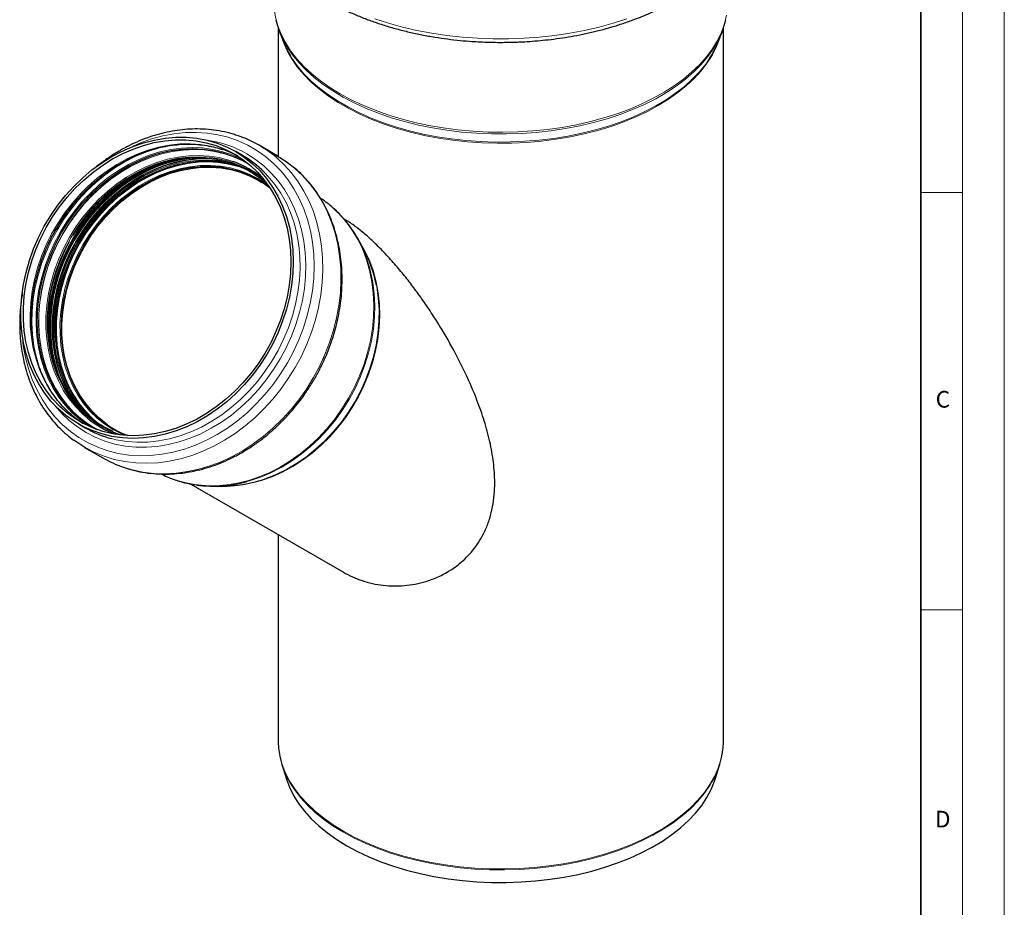
# Model space of a CAD drawing. Units: millimetres. Extents: x 0 to 420, y 0 to 297.
# Drawn here: x 302 to 420, y 113 to 219 of the extents above; entities that cross this region are included whole.
import ezdxf

# ---------------------------------------------------------------- set-up
doc = ezdxf.new("R2010")
doc.units = ezdxf.units.MM
doc.styles.add('SLDTEXTSTYLE0', font='TXT', dxfattribs={"width": 0.605})

msp = doc.modelspace()

# ---------------------------------------------------------------- linework, layer by layer
at = {"color": 7, "linetype": 'Continuous', "lineweight": 18}
for p, q in [((420, 0), (420, 297)), ((415, 292), (415, 5)), ((410, 198.5), (415, 198.5)), ((410, 148.5), (415, 148.5))]:
    msp.add_line(p, q, dxfattribs=at)
at = {"color": 7, "linetype": 'Continuous', "lineweight": 35}
msp.add_line((410, 5), (410, 287), dxfattribs=at)
at = {"color": 7, "linetype": 'Continuous', "lineweight": 25}
for p, q in [((333.040108, 218.200346), (333.040108, 202.820121)), ((386.373441, 132.889443), (386.373441, 218.200346)), ((333.192435, 217.775336), (333.642056, 216.602881)), ((385.771492, 216.602881), (386.221114, 217.775336)), ((332.925228, 202.887195), (330.758022, 204.138703)), ((328.775335, 202.916392), (327.958305, 203.388207)), ((329.615573, 201.813729), (329.38093, 201.95275)), ((316.761856, 200.869505), (316.897946, 200.947378)), ((316.89324, 200.94495), (316.794817, 200.888528)), ((343.121335, 192.004099), (342.529169, 193.047688)), ((309.245743, 172.879625), (308.854132, 173.608654)), ((309.121911, 170.769684), (309.938941, 170.297869)), ((311.077036, 170.254573), (311.313961, 170.121275)), ((309.871295, 167.969669), (312.038501, 166.71816)), ((309.993648, 167.899836), (309.872992, 167.968689)), ((322.579591, 163.575586), (340.849105, 153.025392)), ((325.361097, 163.318157), (326.560956, 163.326896)), ((333.040108, 157.534896), (333.040108, 132.889443)), ((333.48513, 130.020602), (334.042962, 128.238933)), ((385.370587, 128.238933), (385.928419, 130.020602))]:
    msp.add_line(p, q, dxfattribs=at)
at = {"color": 8, "linetype": 'Continuous', "lineweight": 18, "flags": 128}
for points in [[(340.47347, 210.299489), (339.244381, 211.057578), (338.104768, 211.860904), (337.059616, 212.705953), (336.113494, 213.589031), (335.27054, 214.506275), (334.534438, 215.453676), (333.90841, 216.42709), (333.39519, 217.422261), (332.997025, 218.434836), (332.715655, 219.46039), (332.552309, 220.494436), (332.506774, 221.402639)], [(386.749832, 219.718281), (386.497873, 218.690183), (386.128763, 217.673945), (385.644116, 216.674011), (385.046052, 215.694755), (384.337186, 214.740458), (383.520617, 213.815293), (382.599916, 212.923306), (381.57911, 212.068396), (380.462661, 211.254303), (379.255452, 210.484586), (377.962762, 209.76261), (376.590243, 209.091534), (375.143896, 208.474291), (373.630048, 207.91358), (372.055316, 207.411854), (370.426587, 206.971306), (368.750983, 206.593862), (367.035832, 206.281173), (365.288632, 206.034607), (363.517024, 205.855241), (361.728754, 205.74386), (359.931644, 205.70095), (358.13355, 205.726701), (356.342335, 205.820998), (354.565832, 205.983429), (352.811809, 206.213285), (351.087936, 206.50956), (349.401751, 206.870959), (347.760627, 207.295901), (346.171741, 207.782529), (344.64204, 208.328713), (343.178213, 208.932067), (341.786661, 209.589951), (340.47347, 210.299489)], [(374.791368, 219.264406), (373.160026, 218.746672), (371.47559, 218.289094), (369.744708, 217.893476), (367.974211, 217.56138), (366.171086, 217.294116), (364.342449, 217.09274), (362.495517, 216.958047), (360.63758, 216.890567), (358.775969, 216.890567), (356.918031, 216.958047), (355.0711, 217.09274), (353.242463, 217.294116), (351.439338, 217.56138), (349.668841, 217.893476), (347.937959, 218.289094), (346.253523, 218.746672), (344.62218, 219.264406)], [(378.562955, 208.889391), (377.261393, 208.186633), (375.881428, 207.53563), (374.429223, 206.93929), (372.911263, 206.400277), (371.33433, 205.920997), (369.705464, 205.503593), (368.031943, 205.149927), (366.321239, 204.86158), (364.580993, 204.639839), (362.818977, 204.485694), (361.043062, 204.399834), (359.261179, 204.382643), (357.481286, 204.434197), (355.711332, 204.554267), (353.959223, 204.742314), (352.232784, 204.997501), (350.539726, 205.318687), (348.88761, 205.704438), (347.283815, 206.15303), (345.735504, 206.662461), (344.249592, 207.230454), (342.832715, 207.854474), (341.491202, 208.531733), (340.231045, 209.259207), (339.05787, 210.033646), (337.976919, 210.851591), (336.993018, 211.70939), (336.110563, 212.603211), (335.333494, 213.529062), (334.665282, 214.482809), (334.108911, 215.46019), (333.666867, 216.456842), (333.424815, 217.169371)], [(385.988734, 217.169371), (385.924194, 216.961006), (385.540086, 215.956384), (385.040599, 214.968816), (384.427966, 214.002712), (383.704922, 213.062388), (382.874696, 212.152044), (381.940996, 211.275744), (380.907994, 210.437404), (379.780301, 209.640767), (378.562955, 208.889391)], [(385.457286, 216.185288), (385.165103, 215.707441), (384.48476, 214.748052), (383.696069, 213.816718), (382.80248, 212.917511), (381.807898, 212.054364), (380.716674, 211.231051), (379.533579, 210.451171), (378.263787, 209.718135), (376.912849, 209.035149), (375.486673, 208.405199), (373.991496, 207.831039), (372.433856, 207.315181), (370.820563, 206.859879), (369.158673, 206.467126), (367.455452, 206.138637), (365.718348, 205.875851), (363.954956, 205.679915), (362.172989, 205.551687), (360.380237, 205.491726), (358.584541, 205.500297), (356.793751, 205.57736), (355.0157, 205.72258), (353.258162, 205.93532), (351.528821, 206.214651), (349.835241, 206.559352), (348.184827, 206.967914), (346.584795, 207.438552), (345.042142, 207.969207), (343.563614, 208.55756), (342.155675, 209.201036), (340.824484, 209.896824), (339.575859, 210.641879), (338.415262, 211.432945), (337.347768, 212.266561), (336.378043, 213.139084), (335.51033, 214.046696), (334.748421, 214.985431), (334.095649, 215.951183), (333.95453, 216.188275)], [(334.516003, 214.832561), (334.68016, 214.570053), (335.348966, 213.626933), (336.124282, 212.711392), (337.002719, 211.827434), (337.980434, 210.978923), (339.053154, 210.169571), (340.216186, 209.402917), (341.464446, 208.682311), (342.792475, 208.010907), (344.194466, 207.391639), (345.664288, 206.827216), (347.195514, 206.320105), (348.781449, 205.872525), (350.415158, 205.486431), (352.089496, 205.163514), (353.797143, 204.905183), (355.530632, 204.71257), (357.282381, 204.586516), (359.044732, 204.527573), (360.809977, 204.535998), (362.570399, 204.611754), (364.318299, 204.754511), (366.046034, 204.963644), (367.746048, 205.238238), (369.410909, 205.577093), (371.033337, 205.978728), (372.606236, 206.441384), (374.122729, 206.963041), (375.576185, 207.541416), (376.960247, 208.173981), (378.268865, 208.85797), (379.496316, 209.590391), (380.637232, 210.368042), (381.686624, 211.187522), (382.639904, 212.045248), (383.492903, 212.93747), (384.241892, 213.860286), (384.705212, 214.526443)], [(315.161985, 203.799425), (315.245412, 203.84044), (316.552775, 204.421417), (317.879458, 204.896199), (319.217677, 205.262001), (320.559577, 205.516674), (321.897285, 205.658725), (323.22295, 205.687319), (324.528793, 205.60229), (325.807149, 205.404137), (327.050519, 205.094021), (328.251604, 204.673763), (329.403356, 204.145829), (330.499017, 203.513318), (331.532156, 202.77994), (332.496711, 201.950001), (333.387022, 201.028369), (334.197863, 200.020455), (334.924476, 198.932172), (335.562598, 197.769907), (336.108484, 196.540481), (336.558929, 195.251109), (336.911291, 193.909356), (337.163502, 192.523097), (337.314082, 191.100468), (337.362147, 189.649816), (337.307415, 188.179655), (337.150207, 186.698612), (336.891446, 185.215378), (336.532651, 183.738658), (336.075926, 182.277118), (335.523952, 180.839334), (334.879969, 179.433744), (334.147755, 178.068597)], [(326.319919, 203.655709), (326.130949, 203.716951), (324.955994, 204.026698), (323.745642, 204.226312), (322.507544, 204.314533), (321.249528, 204.290801), (319.979548, 204.155267), (318.705633, 203.908789), (317.435837, 203.552924), (316.178188, 203.089922), (314.940638, 202.522711), (313.731009, 201.854876), (312.556952, 201.09064), (311.425887, 200.234835), (310.344966, 199.29287), (309.321022, 198.270703), (308.360531, 197.174795), (307.469563, 196.012074), (306.653753, 194.789893), (305.918257, 193.515977), (305.267727, 192.198381), (304.706274, 190.845436), (304.237449, 189.465695), (303.864215, 188.067881), (303.588932, 186.660832), (303.413342, 185.253443), (303.338553, 183.854612), (303.365038, 182.473184), (303.492631, 181.117892), (303.720524, 179.797305), (304.047277, 178.519772), (304.470824, 177.29337), (304.988487, 176.125852), (305.596994, 175.0246), (306.292496, 173.996577), (307.070597, 173.048281), (307.926378, 172.185709), (308.252037, 171.897587)], [(306.563655, 193.992539), (307.347749, 195.255313), (308.209558, 196.462648), (309.143769, 197.607098), (310.144621, 198.68161), (311.205944, 199.679557), (312.321195, 200.594787), (313.483498, 201.421658), (314.685686, 202.155071), (315.920349, 202.790505), (317.179873, 203.324042), (318.456494, 203.752393), (319.376295, 203.992889)], [(329.305617, 203.115446), (330.345043, 202.446804), (331.318655, 201.67939), (332.22045, 200.817937), (333.044869, 199.867755), (333.786828, 198.834702), (334.441753, 197.725148), (335.005607, 196.545933), (335.474912, 195.304327), (335.846776, 194.007986), (336.118906, 192.664901), (336.289624, 191.283354), (336.357878, 189.871862), (336.323246, 188.439127), (336.185942, 186.993983), (335.946814, 185.545339), (335.607334, 184.102128), (335.169596, 182.673245), (334.636299, 181.267502), (334.010732, 179.893565), (333.296749, 178.559905), (332.498755, 177.274745), (331.621668, 176.046007), (330.670895, 174.881267), (329.6523, 173.787707), (328.572162, 172.772068), (327.43714, 171.840613), (326.254232, 170.999083), (325.030731, 170.252668), (323.77418, 169.605969), (322.492327, 169.062973), (321.193074, 168.627029), (319.884432, 168.300823), (318.574469, 168.086367), (317.271262, 167.984983), (315.982844, 167.997297), (314.71716, 168.123232), (313.482013, 168.362012), (312.285018, 168.712164), (311.133555, 169.171531), (310.034723, 169.737279), (308.995297, 170.405921), (308.021685, 171.173334), (307.119889, 172.034788), (306.295471, 172.98497), (306.261707, 173.027894)], [(329.01005, 202.296336), (328.668731, 202.478382), (327.563786, 202.978459), (326.409739, 203.369982), (325.214076, 203.650411), (323.984549, 203.817928), (322.729134, 203.871446), (321.455971, 203.810618), (320.173319, 203.635839), (318.889494, 203.348241), (317.612825, 202.949692), (316.351589, 202.442774), (315.113968, 201.830776), (313.907986, 201.117666), (312.741466, 200.30807), (311.621973, 199.407238), (310.556767, 198.421012), (309.552757, 197.355788), (308.616453, 196.218475), (307.753929, 195.016449), (306.970777, 193.757505)], [(329.288557, 202.016559), (328.83652, 202.260737), (327.737854, 202.757972), (326.590366, 203.14727), (325.401497, 203.426105), (324.178958, 203.59267), (322.930676, 203.645884), (321.664749, 203.585402), (320.389386, 203.411616), (319.112857, 203.125653), (317.843443, 202.729368), (316.589375, 202.225331), (315.358786, 201.61681), (314.159658, 200.907753), (312.999767, 200.102758), (311.886636, 199.207045), (310.827484, 198.226424), (309.829179, 197.167254), (308.898196, 196.036404), (308.040573, 194.841209), (307.261872, 193.589419)], [(329.38093, 201.95275), (328.850937, 202.24157), (327.752835, 202.73855), (326.605935, 203.127648), (325.417676, 203.406341), (324.195764, 203.57282), (322.948123, 203.626007), (321.682846, 203.565555), (320.408136, 203.391858), (319.132263, 203.106042), (317.8635, 202.709961), (316.610075, 202.206182), (315.380118, 201.597974), (314.181606, 200.889281), (313.02231, 200.084699), (311.90975, 199.189446), (310.851141, 198.209327), (309.853349, 197.150701), (308.922844, 196.020431), (308.065661, 194.825849), (307.287359, 193.574702)], [(327.617363, 202.204527), (327.132614, 202.365678), (325.967738, 202.664318), (324.767588, 202.851066), (323.540153, 202.924677), (322.2936, 202.884663), (321.036225, 202.731289), (319.776396, 202.465576), (318.522496, 202.089292), (317.28287, 201.604942), (316.065767, 201.015748), (314.879288, 200.325632), (313.731328, 199.539187), (312.629526, 198.661645), (311.581215, 197.698847), (310.59337, 196.6572), (309.672567, 195.543637), (308.824933, 194.365567), (308.056108, 193.13083)], [(331.645078, 199.635127), (331.262209, 199.97028), (330.319725, 200.684183), (329.313342, 201.299176), (328.249756, 201.811167), (327.136046, 202.216748), (325.979624, 202.513222), (324.788184, 202.698614), (323.569656, 202.771692), (322.33215, 202.731968), (321.0839, 202.579706), (319.833213, 202.315922), (318.588413, 201.942369), (317.357783, 201.461533), (316.149513, 200.876616), (314.971644, 200.191508), (313.832015, 199.41077), (312.738209, 198.539596), (311.697505, 197.583786), (310.71683, 196.549698), (309.802709, 195.444216), (308.961226, 194.274695), (308.197981, 193.048919)], [(320.863729, 202.500207), (320.236518, 202.345808), (318.977254, 201.952692), (317.733214, 201.452685), (316.512465, 200.849031), (315.322926, 200.145644), (314.17231, 199.347085), (313.06808, 198.458535), (312.017396, 197.485755), (311.027074, 196.435054), (310.103536, 195.313247), (309.252771, 194.127608), (308.480296, 192.885828)], [(323.284683, 202.690412), (322.885123, 202.65921), (321.625184, 202.487526), (320.364095, 202.205022), (319.110033, 201.81353), (317.871131, 201.315588), (316.655426, 200.714428), (315.4708, 200.013946), (314.324938, 199.218687), (313.225269, 198.333807), (312.178926, 197.365045), (311.192695, 196.318685), (310.272972, 195.201512), (309.425721, 194.020771), (308.656438, 192.784121)], [(323.410585, 202.68821), (322.90056, 202.650377), (321.640615, 202.478692), (320.37952, 202.196186), (319.125452, 201.804692), (317.886546, 201.306749), (316.670835, 200.705585), (315.486204, 200.005101), (314.340336, 199.209838), (313.240662, 198.324954), (312.194315, 197.356188), (311.208079, 196.309823), (310.288352, 195.192645), (309.441098, 194.011899), (308.671811, 192.775243)], [(325.534979, 202.524905), (325.490051, 202.528979), (324.261126, 202.581368), (323.014829, 202.521823), (321.759242, 202.350732), (320.502508, 202.069203), (319.252778, 201.679063), (318.018157, 201.182842), (316.806651, 200.583758), (315.626117, 199.885696), (314.484212, 199.093184), (313.388342, 198.21136), (312.345614, 197.245945), (311.362789, 196.203199), (310.446243, 195.089885), (309.601919, 193.913223), (308.835293, 192.680845)], [(326.302349, 202.350233), (325.731732, 202.42429), (324.496058, 202.498395), (323.241139, 202.458112), (321.975325, 202.303709), (320.70704, 202.036212), (319.444725, 201.657403), (318.196779, 201.169802), (316.971508, 200.576654), (315.777065, 199.881906), (314.6214, 199.090182), (313.512203, 198.206751), (312.456856, 197.237491), (311.462382, 196.188853), (310.535399, 195.067816), (309.682075, 193.881839), (308.908091, 192.638815)], [(308.995953, 192.588097), (309.763477, 193.820746), (310.609678, 194.996824), (311.528925, 196.108505), (312.515098, 197.14839), (313.561637, 198.10956), (314.661576, 198.985618), (315.807595, 199.770734), (316.992069, 200.459683), (318.207113, 201.047881), (319.444643, 201.531412), (320.696423, 201.90706), (321.954122, 202.172323), (323.209371, 202.325438), (324.453816, 202.365385), (325.43798, 202.315485)], [(309.113127, 192.520445), (309.876482, 193.746398), (310.718087, 194.916089), (311.63234, 196.021731), (312.613158, 197.055969), (313.654012, 198.011918), (314.747977, 198.883217), (315.887772, 199.664069), (317.065811, 200.349276), (318.274256, 200.934278), (319.505064, 201.415183), (320.750045, 201.788791), (322.000913, 202.052614), (323.249344, 202.204897), (324.48703, 202.244627), (325.465249, 202.19505)], [(328.54717, 201.49735), (328.268088, 201.58738), (327.110264, 201.884213), (325.917381, 202.06983), (324.697377, 202.142995), (323.458371, 202.103223), (322.208608, 201.950778), (320.956406, 201.686673), (319.710097, 201.312668), (318.477976, 200.83125), (317.268242, 200.245623), (316.088946, 199.559685), (314.947936, 198.778001), (313.852804, 197.905772), (312.81084, 196.948803), (311.828976, 195.913463), (310.913748, 194.806641), (310.071245, 193.635703), (309.307075, 192.408442)], [(331.908467, 199.265214), (331.583832, 199.507987), (330.60062, 200.143989), (329.558166, 200.677379), (328.46359, 201.104514), (327.324368, 201.422475), (326.148284, 201.629092), (324.943371, 201.722952), (323.71786, 201.703414), (322.480122, 201.570612), (321.238613, 201.325453), (320.001812, 200.969612), (318.778169, 200.505519), (317.576043, 199.936345), (316.403645, 199.265977), (315.268983, 198.498995), (314.179809, 197.640638), (313.143563, 196.69677), (312.167324, 195.673839), (311.25776, 194.578831), (310.421084, 193.419227), (309.663012, 192.202948)], [(333.060276, 202.475853), (333.780441, 201.789326), (334.645006, 200.823507), (335.42943, 199.775092), (336.129326, 198.649944), (336.74078, 197.454355), (337.260373, 196.195012), (337.685198, 194.878958), (338.01288, 193.513551), (338.241587, 192.106429), (338.370038, 190.66546), (338.397517, 189.198704), (338.323869, 187.714361), (338.149507, 186.220735), (337.875404, 184.726177), (337.503095, 183.239045), (337.034661, 181.767657), (336.472722, 180.320242), (335.820421, 178.904892), (335.081405, 177.529525), (334.259807, 176.20183), (333.360223, 174.929235), (332.387682, 173.718854), (331.347625, 172.577458), (330.245866, 171.511429), (329.088568, 170.526728), (327.882203, 169.628864), (326.633517, 168.822857), (325.349493, 168.113214), (324.037313, 167.503905), (322.704313, 166.998336), (321.357951, 166.599336), (320.005753, 166.309134), (318.655283, 166.129355), (317.314093, 166.061004), (315.989683, 166.104463), (314.689461, 166.259489), (313.420696, 166.525214), (312.190486, 166.900154), (311.005709, 167.382211), (309.993648, 167.899836)], [(313.087953, 169.008645), (313.657402, 168.873697), (314.889563, 168.670485), (316.149969, 168.580676), (317.430651, 168.604835), (318.723514, 168.74281), (320.020382, 168.99373), (321.313058, 169.356007), (322.593367, 169.827351), (323.853216, 170.404783), (325.084639, 171.08465), (326.279851, 171.862656), (327.431296, 172.733882), (328.531693, 173.692818), (329.574085, 174.733403), (330.551883, 175.849057), (331.458904, 177.032728), (332.289414, 178.276931), (333.038161, 179.5738), (333.700413, 180.915136), (334.271982, 182.292458), (334.749255, 183.69706), (335.129214, 185.12006), (335.409456, 186.552461), (335.588211, 187.985208), (335.664347, 189.409243), (335.637385, 190.815562), (335.507493, 192.195273), (335.275493, 193.539655), (334.942853, 194.840207), (334.511674, 196.088706), (333.984684, 197.277261), (333.365214, 198.398355), (332.65718, 199.444901), (331.865059, 200.410283), (331.384231, 200.915494)], [(335.004853, 201.418132), (335.007776, 201.41564), (335.947647, 200.537818), (336.812212, 199.571999), (337.596636, 198.523584), (338.296532, 197.398436), (338.907987, 196.202847), (339.427579, 194.943504), (339.852404, 193.627449), (340.180086, 192.262043), (340.408793, 190.854921), (340.537245, 189.413952), (340.564724, 187.947195), (340.491076, 186.462853), (340.316713, 184.969226), (340.042611, 183.474668), (339.670301, 181.987537), (339.201868, 180.516149), (338.639929, 179.068733), (337.987627, 177.653384), (337.248611, 176.278016)], [(339.596172, 196.656748), (340.405864, 195.876689), (341.222115, 194.93592), (341.956724, 193.913102), (342.605161, 192.814539), (343.163429, 191.647007), (343.628085, 190.417701), (343.996265, 189.134202), (344.265699, 187.804424), (344.434726, 186.436563), (344.502303, 185.039054), (344.468014, 183.620513), (344.332071, 182.189686), (344.095311, 180.755394), (343.759194, 179.326479), (343.325793, 177.911753), (342.79778, 176.519936), (342.178409, 175.15961), (341.4715, 173.839163)], [(304.319476, 177.864957), (304.058047, 178.813552), (303.790658, 180.133241), (303.622914, 181.490723), (303.555849, 182.877628), (303.589878, 184.285405), (303.72479, 185.705376), (303.959753, 187.128786), (304.293319, 188.546858), (304.723432, 189.95085), (305.247439, 191.332106), (305.86211, 192.68211), (306.563655, 193.992539)], [(306.970777, 193.757505), (306.272078, 192.449808), (305.662362, 191.101838), (305.145583, 189.722339), (304.725093, 188.320256), (304.40362, 186.904683), (304.183247, 185.484799), (304.065405, 184.069815), (304.050857, 182.668905), (304.139697, 181.291156), (304.331351, 179.945504), (304.624574, 178.640674), (305.017465, 177.38513), (305.507476, 176.187014), (306.091429, 175.054096), (306.765537, 173.993724), (307.525428, 173.012774), (308.366173, 172.117609), (309.282321, 171.314034), (310.26793, 170.60726), (310.593303, 170.404505)], [(307.261872, 193.589419), (306.567143, 192.289153), (305.960892, 190.948844), (305.44705, 189.577184), (305.02895, 188.183069), (304.709303, 186.77554), (304.490183, 185.363725), (304.37301, 183.956782), (304.358545, 182.563834), (304.446881, 181.193914), (304.637445, 179.855909), (304.929002, 178.558494), (305.31966, 177.310085), (305.806886, 176.118778), (306.387521, 174.992298), (307.057798, 173.937952), (307.81337, 172.962576), (308.649338, 172.072498), (309.56028, 171.27349), (310.540288, 170.570733), (310.974831, 170.303128)], [(307.287359, 193.574702), (306.592987, 192.275103), (305.987047, 190.935482), (305.473468, 189.564526), (305.055583, 188.171126), (304.7361, 186.764319), (304.517092, 185.353229), (304.39998, 183.947008), (304.385522, 182.554774), (304.473812, 181.185558), (304.664279, 179.848239), (304.955686, 178.55149), (305.346144, 177.303722), (305.83312, 176.113026), (306.413457, 174.987124), (307.08339, 173.933319), (307.838575, 172.958444), (308.674114, 172.068823), (309.584588, 171.270224), (310.564093, 170.567827), (311.077036, 170.254573)], [(308.056108, 193.13083), (307.37121, 191.847644), (306.774795, 190.524548), (306.270834, 189.170347), (305.862679, 187.794053), (305.553047, 186.404824), (305.343999, 185.011907), (305.236925, 183.62457), (305.232539, 182.252046), (305.330869, 180.903469), (305.531262, 179.587814), (305.832382, 178.313836), (306.232228, 177.090013), (306.728137, 175.92449), (307.31681, 174.825022), (307.994328, 173.798927), (308.756184, 172.853033), (309.597307, 171.993635), (310.214481, 171.459356)], [(308.197981, 193.048919), (307.518053, 191.775046), (306.925967, 190.461551), (306.425662, 189.117178), (306.02047, 187.750871), (305.713085, 186.371725), (305.505554, 184.988916), (305.399257, 183.611647), (305.394903, 182.249084), (305.492519, 180.910294), (305.691457, 179.604187), (305.990393, 178.339454), (306.387337, 177.124512), (306.879647, 175.967447), (307.464047, 174.875959), (308.136649, 173.85731), (308.892976, 172.918281), (309.727995, 172.06512), (310.636149, 171.303504), (311.611394, 170.638503), (312.647241, 170.074542), (313.190034, 169.829846)], [(308.434019, 192.912549), (307.743913, 191.620935), (307.141696, 190.289545), (306.631273, 188.927012), (306.215956, 187.542174), (305.898436, 186.144011), (305.680774, 184.741592), (305.564381, 183.34401), (305.550012, 181.960331), (305.63776, 180.599528), (305.827056, 179.270426), (305.910912, 178.843611)], [(308.480296, 192.885828), (307.791123, 191.59596), (307.189719, 190.266368), (306.679986, 188.905676), (306.265229, 187.522709), (305.948138, 186.126435), (305.73077, 184.725909), (305.614534, 183.330216), (305.600185, 181.948406), (305.687814, 180.589441), (305.876855, 179.262135), (306.16608, 177.975095), (306.34489, 177.358287)], [(308.562866, 192.838155), (307.876327, 191.553218), (307.277223, 190.22871), (306.769439, 188.873221), (306.356268, 187.495541), (306.040389, 186.104605), (305.823852, 184.709435), (305.708061, 183.319077), (305.693766, 181.942551), (305.781061, 180.588781), (305.969378, 179.26655), (306.000042, 179.103531)], [(308.656438, 192.784121), (307.970111, 191.499581), (307.371192, 190.175482), (306.863564, 188.820411), (306.450521, 187.443156), (306.13474, 186.05265), (305.91827, 184.657911), (305.802514, 183.267983), (305.788224, 181.891881), (305.875491, 180.53853), (306.063751, 179.216707), (306.351781, 177.934983), (306.737715, 176.701673), (307.219049, 175.524773), (307.369857, 175.207725)], [(308.671811, 192.775243), (307.985481, 191.490697), (307.386559, 190.166592), (306.878929, 188.811515), (306.465884, 187.434255), (306.150102, 186.043743), (305.933631, 184.648997), (305.817875, 183.259063), (305.803584, 181.882955), (305.890852, 180.529598), (306.079112, 179.207769), (306.367144, 177.92604), (306.75308, 176.692723), (307.234415, 175.515818), (307.462238, 175.044253)], [(308.835293, 192.680845), (308.151337, 191.400742), (307.554487, 190.081216), (307.048613, 188.730826), (306.636996, 187.358329), (306.322306, 185.972626), (306.106583, 184.582705), (305.991227, 183.197578), (305.976986, 181.82623), (306.063953, 180.477553), (306.251562, 179.160296), (306.538597, 177.883), (306.923198, 176.653949), (307.402869, 175.481115), (307.9745, 174.372103), (308.634383, 173.334106), (308.699925, 173.241656)], [(308.908091, 192.638815), (308.218595, 191.347017), (307.618178, 190.015041), (307.110834, 188.651751), (306.69994, 187.26622), (306.38823, 185.867667), (306.177779, 184.465401), (306.069986, 183.068753), (306.065571, 181.687017), (306.164561, 180.329389), (306.366298, 179.004904), (306.66944, 177.722375), (307.071969, 176.490339), (307.571206, 175.316993), (308.16383, 174.210146), (308.845896, 173.177164), (309.179543, 172.739871)], [(308.790021, 173.490545), (308.257904, 174.313241), (307.670226, 175.41085), (307.175156, 176.574403), (306.775986, 177.796156), (306.475375, 179.06798), (306.275321, 180.381411), (306.177157, 181.727707), (306.181536, 183.09791), (306.288429, 184.482902), (306.497123, 185.873464), (306.806232, 187.260343), (307.213696, 188.634311), (307.716806, 189.986222), (308.312212, 191.307081), (308.995953, 192.588097)], [(308.909566, 173.524835), (308.379087, 174.34485), (307.794601, 175.436497), (307.30222, 176.59373), (306.905218, 177.808848), (306.606239, 179.073764), (306.407273, 180.38006), (306.309642, 181.719044), (306.313997, 183.081805), (306.420309, 184.459273), (306.62787, 185.842283), (306.935299, 187.221629), (307.340551, 188.588134), (307.840928, 189.932702), (308.4331, 191.246387), (309.113127, 192.520445)], [(309.307075, 192.408442), (308.626323, 191.133025), (308.033519, 189.817939), (307.532609, 188.471936), (307.126925, 187.103974), (306.819168, 185.723157), (306.611385, 184.338672), (306.50496, 182.959734), (306.5006, 181.59552), (306.598335, 180.255108), (306.797514, 178.947418), (307.096812, 177.681153), (307.494237, 176.464739), (307.987144, 175.306272), (308.572252, 174.213461), (309.245669, 173.193578), (310.002912, 172.253411), (310.838943, 171.399216), (311.619822, 170.735297)], [(309.663012, 192.202948), (308.988722, 190.938303), (308.40282, 189.63393), (307.909309, 188.29874), (307.511559, 186.941853), (307.212288, 185.572538), (307.013541, 184.20015), (306.916674, 182.834062), (306.92235, 181.483606), (307.030529, 180.158009), (307.240473, 178.866324), (307.550747, 177.617375), (307.959233, 176.419694), (308.463139, 175.281462), (309.059024, 174.210455), (309.742817, 173.213988), (310.509846, 172.298869), (311.354874, 171.471348), (312.272126, 170.737079), (313.255337, 170.101077), (314.297792, 169.567687), (314.667353, 169.409199)], [(342.953279, 192.342577), (343.466723, 191.431255), (344.001736, 190.270011), (344.441569, 189.047679), (344.783368, 187.772186), (345.024917, 186.451804), (345.16465, 185.095096), (345.20166, 183.710861), (345.135708, 182.308076), (344.96722, 180.895839), (344.697291, 179.483309), (344.327669, 178.079647), (343.860753, 176.693955), (343.299571, 175.335221), (342.647762, 174.012256), (341.909553, 172.733641), (341.089732, 171.507667), (340.193616, 170.342286), (339.227016, 169.245056), (338.196201, 168.223092), (337.107857, 167.283022), (335.969041, 166.430944), (334.78714, 165.672383), (333.569818, 165.012258), (332.324971, 164.454851), (331.060671, 164.003778), (329.785118, 163.661962), (328.506585, 163.431621), (327.486474, 163.328593)], [(309.775265, 192.138141), (309.105655, 190.882275), (308.523821, 189.586957), (308.033736, 188.261035), (307.638747, 186.913568), (307.341554, 185.553759), (307.144186, 184.190897), (307.047992, 182.834293), (307.053628, 181.493212), (307.161056, 180.176817), (307.369543, 178.894099), (307.677663, 177.65382), (308.083313, 176.464453), (308.583721, 175.334123), (309.17547, 174.270551), (309.627059, 173.590495)], [(344.024245, 189.35304), (344.105772, 189.032593), (344.374589, 187.70586), (344.543228, 186.341132), (344.610651, 184.946823), (344.57644, 183.531531), (344.440808, 182.10398), (344.204591, 180.672973), (343.869244, 179.247331), (343.436836, 177.835844), (342.910031, 176.447215), (342.292079, 175.090004), (341.586789, 173.77258), (340.798509, 172.503066), (339.9321, 171.289286), (338.992903, 170.138727), (337.986708, 169.05848), (336.91972, 168.055205), (335.798515, 167.13509), (334.630008, 166.303805), (333.421402, 165.566477), (332.180149, 164.927651), (330.913902, 164.391266), (329.630466, 163.960628), (329.307309, 163.869672)], [(332.475104, 164.584813), (332.858637, 164.751123), (334.092678, 165.361351), (335.295171, 166.072397), (336.458316, 166.879651), (337.574571, 167.777878), (338.636695, 168.761251), (339.637801, 169.823393), (340.571396, 170.957416), (341.431426, 172.155965), (342.212312, 173.411267), (342.90899, 174.715181), (343.516943, 176.059251), (344.032226, 177.43476), (344.4515, 178.832787), (344.772043, 180.244266), (344.991778, 181.660042), (345.10928, 183.070933), (345.123786, 184.46779), (345.035202, 185.841553), (344.844103, 187.183313), (344.807517, 187.376909)], [(334.147755, 178.068597), (333.331608, 176.751904), (332.436316, 175.491392), (331.467134, 174.294457), (330.42975, 173.168124), (329.330251, 172.119004), (328.175089, 171.153251), (326.971044, 170.276535), (325.72518, 169.493999), (324.44481, 168.810236), (323.137448, 168.229259), (321.810764, 167.754476), (320.472546, 167.388675), (319.130645, 167.134002), (317.792937, 166.991951), (316.467272, 166.963357), (315.16143, 167.048386), (313.883073, 167.246539), (312.639704, 167.556655), (311.438619, 167.976913), (310.286867, 168.504847), (309.191206, 169.137358), (308.158066, 169.870736), (307.193511, 170.700675), (306.303201, 171.622306), (305.49236, 172.630221), (304.765746, 173.718504), (304.127624, 174.880769), (303.581739, 176.110195), (303.131293, 177.399567), (302.778931, 178.74132), (302.52672, 180.127578), (302.37614, 181.550208), (302.369667, 181.64728)], [(337.248611, 176.278016), (336.427014, 174.950322), (335.527429, 173.677726), (334.554889, 172.467346), (333.514831, 171.325949), (332.413072, 170.25992), (331.255774, 169.27522), (330.049409, 168.377356), (328.800723, 167.571349), (327.516699, 166.861706), (326.204519, 166.252397), (324.87152, 165.746828), (323.525157, 165.347827), (322.172959, 165.057626), (320.822489, 164.877847), (319.481299, 164.809496), (318.15689, 164.852955), (316.856667, 165.00798), (315.587903, 165.273706), (314.484642, 165.604273)], [(341.4715, 173.839163), (340.681411, 172.566734), (339.813013, 171.350169), (338.87166, 170.196968), (337.863156, 169.114241), (336.793718, 168.108664), (335.669941, 167.186436), (334.498751, 166.353244), (333.287371, 165.614223), (332.043269, 164.973931), (330.774115, 164.436314), (329.487733, 164.004689), (328.192056, 163.681714), (326.89507, 163.469383), (325.604773, 163.369004), (324.32912, 163.381196), (323.075975, 163.505883), (321.853064, 163.742297), (320.792965, 164.046591)], [(327.215634, 163.313414), (325.973709, 163.310608), (325.765159, 163.3211)], [(333.242659, 130.995649), (333.489354, 130.075616), (333.873463, 129.070994), (334.372949, 128.083426), (334.985583, 127.117322), (335.708627, 126.176998), (336.538853, 125.266654), (337.472552, 124.390354), (338.505555, 123.552014), (339.633248, 122.755377), (340.850594, 122.004001), (342.152156, 121.301243), (343.532121, 120.650239), (344.984326, 120.0539), (346.502285, 119.514886), (348.079219, 119.035607), (349.708084, 118.618203), (351.381606, 118.264537), (353.09231, 117.97619), (354.832556, 117.754449), (356.594571, 117.600304), (358.370486, 117.514444), (360.15237, 117.497253), (361.932263, 117.548807), (363.702216, 117.668876), (365.454325, 117.856924), (367.180764, 118.112111), (368.873823, 118.433297), (370.525939, 118.819048), (372.129734, 119.26764), (373.678045, 119.777071), (375.163957, 120.345064), (376.580833, 120.969084), (377.922346, 121.646343), (379.182504, 122.373817), (380.355678, 123.148256), (381.43663, 123.966201), (382.42053, 124.824), (383.302986, 125.717821), (384.080055, 126.643672), (384.748267, 127.597419), (385.304637, 128.5748), (385.746682, 129.571452), (386.072425, 130.582923), (386.180934, 131.043028)], [(334.522791, 127.730446), (335.004259, 126.988872), (335.726757, 126.049258), (336.556356, 125.139601), (337.48935, 124.263964), (338.521572, 123.426257), (339.648413, 122.630222), (340.864839, 121.879414), (342.165418, 121.177186), (343.54434, 120.526675), (344.995449, 119.930786), (346.512261, 119.39218), (348.088003, 118.913263), (349.715638, 118.496173), (351.387896, 118.142775), (353.097307, 117.854645), (354.836238, 117.633072), (356.596922, 117.479043), (358.371496, 117.393249), (360.152033, 117.376071), (361.930581, 117.427586), (363.699198, 117.547564), (365.449983, 117.73547), (367.175118, 117.990464), (368.866897, 118.311407), (370.517765, 118.696866), (372.120349, 119.14512), (373.66749, 119.654166), (375.15228, 120.22173), (376.568086, 120.845279), (377.908585, 121.522026), (379.167791, 122.24895), (380.340079, 123.022804), (381.420214, 123.840132), (382.403371, 124.697282), (383.285159, 125.590428), (384.061641, 126.51558), (384.729349, 127.468606), (384.94802, 127.827102)]]:
    msp.add_lwpolyline(points, dxfattribs=at)
at = {"color": 7, "linetype": 'Continuous', "lineweight": 25, "flags": 128}
for points in [[(327.956774, 203.38909), (328.985059, 202.726731), (329.947307, 201.965441), (330.837435, 201.110034), (331.649815, 200.165918), (332.379312, 199.139062), (333.021313, 198.035958), (333.571758, 196.86358), (334.027169, 195.629341), (334.384666, 194.341043), (334.641988, 193.006832), (334.79751, 191.635143), (334.850246, 190.234648), (334.799865, 188.814202), (334.646684, 187.382785), (334.391672, 185.949447), (334.036442, 184.52325), (333.583238, 183.113211), (333.034927, 181.728244), (332.394976, 180.377107), (331.667429, 179.068341), (330.856887, 177.81022), (329.968475, 176.610699), (329.007808, 175.477362), (327.980962, 174.417373), (326.894427, 173.437436), (325.755074, 172.543744), (324.570106, 171.741948), (323.347013, 171.037118), (322.09353, 170.43371), (320.817581, 169.935538), (319.527234, 169.545752), (318.230645, 169.266817), (316.936013, 169.100495), (315.651522, 169.04784), (314.385294, 169.109182), (313.145334, 169.284136), (311.939482, 169.571593), (310.77536, 169.969738), (309.66033, 170.476053), (308.601441, 171.087337), (307.605388, 171.799725), (306.678467, 172.608713), (305.826539, 173.509186), (305.05499, 174.495452), (304.368699, 175.561275), (303.772004, 176.699916), (303.268678, 177.904176), (302.861902, 179.166443), (302.55425, 180.478735), (302.347665, 181.832755), (302.243453, 183.219944), (302.242275, 184.631531), (302.344137, 186.058591), (302.548394, 187.492101), (302.853757, 188.923), (303.258294, 190.34224), (303.759447, 191.740849), (304.354048, 193.109983), (305.038338, 194.440987), (305.807991, 195.725446), (306.65814, 196.95524), (307.583411, 198.122591), (308.577954, 199.220122), (309.635481, 200.240892), (310.749305, 201.178448), (311.912386, 202.026862), (313.117369, 202.780771), (314.356636, 203.435408), (315.622353, 203.986634), (316.906516, 204.430964), (318.201008, 204.765589), (319.497644, 204.988394), (320.788225, 205.097969), (322.064594, 205.093622), (323.318679, 204.975381), (324.542553, 204.743992), (325.728478, 204.40092), (326.868955, 203.948332), (327.956774, 203.38909)], [(327.790108, 203.100415), (328.800192, 202.449779), (329.745409, 201.701963), (330.619783, 200.861696), (331.417785, 199.93429), (332.13437, 198.925609), (332.765008, 197.842029), (333.305712, 196.690401), (333.753062, 195.478007), (334.104231, 194.21251), (334.356999, 192.901914), (334.509768, 191.554502), (334.561571, 190.178795), (334.512081, 188.783489), (334.361612, 187.377407), (334.111113, 185.969438), (333.76217, 184.568483), (333.316988, 183.183401), (332.778382, 181.822947), (332.149757, 180.495724), (331.435087, 179.210121), (330.638891, 177.974268), (329.766203, 176.795978), (328.822539, 175.682699), (327.813867, 174.641472), (326.746563, 173.678878), (325.627376, 172.801004), (324.46338, 172.0134), (323.261935, 171.321044), (322.030638, 170.728316), (320.777272, 170.238961), (319.509762, 169.856074), (318.236122, 169.582076), (316.964404, 169.418698), (315.702647, 169.366974), (314.458831, 169.427231), (313.240817, 169.599088), (312.056307, 169.881458), (310.91279, 170.272556), (309.817495, 170.76991), (308.777347, 171.370374), (307.798922, 172.070153), (306.888407, 172.864823), (306.051558, 173.749359), (305.293665, 174.718169), (304.619521, 175.765127), (304.033387, 176.883615), (303.538969, 178.066562), (303.139393, 179.306487), (302.837185, 180.595553), (302.634256, 181.925608), (302.53189, 183.288245), (302.530732, 184.674848), (302.630791, 186.07665), (302.831434, 187.484789), (303.131391, 188.890362), (303.528768, 190.284483), (304.021051, 191.658337), (304.605129, 193.003239), (305.277308, 194.310686), (306.033338, 195.572411), (306.868441, 196.780438), (307.777335, 197.927129), (308.754275, 199.005234), (309.793085, 200.007937), (310.887195, 200.928899), (312.02969, 201.762298), (313.213346, 202.502863), (314.43068, 203.145913), (315.673994, 203.687383), (316.935429, 204.123849), (318.20701, 204.452552), (319.480696, 204.671413), (320.748436, 204.779048), (322.002213, 204.774778), (323.234103, 204.65863), (324.436315, 204.431336), (325.60125, 204.094336), (326.721542, 203.649759), (327.790108, 203.100415)], [(307.105734, 193.679585), (307.884435, 194.931375), (308.742058, 196.12657), (309.67304, 197.25742), (310.671345, 198.31659), (311.730498, 199.297211), (312.843629, 200.192924), (314.00352, 200.997919), (315.202648, 201.706976), (316.433236, 202.315497), (317.687304, 202.819534), (318.956719, 203.215819), (320.233247, 203.501782), (321.508611, 203.675568), (322.774538, 203.73605), (324.022819, 203.682836), (325.245359, 203.516272), (326.434228, 203.237436), (327.581716, 202.848138), (328.680382, 202.350903), (329.598206, 201.828447)], [(328.195613, 202.855825), (327.263077, 203.299031), (326.319919, 203.655709)], [(332.925228, 202.887195), (333.997855, 202.200555), (335.004853, 201.418132)], [(308.467716, 193.32253), (309.044516, 194.23145), (309.888453, 195.404381), (310.80524, 196.513088), (311.788775, 197.550191), (312.832513, 198.508789), (313.929509, 199.382502), (315.072462, 200.165518), (316.253766, 200.852623), (317.465559, 201.439247), (318.699778, 201.921484), (319.948208, 202.296127), (321.202542, 202.560681), (322.124422, 202.683986)], [(322.512576, 202.687353), (321.535619, 202.544558), (320.27414, 202.261967), (319.019691, 201.870354), (317.780407, 201.372259), (316.564326, 200.770912), (315.379334, 200.070214), (314.233117, 199.274709), (313.133109, 198.389556), (312.086443, 197.420495), (311.099907, 196.373811), (310.1799, 195.256293), (309.332387, 194.075188), (308.562866, 192.838155)], [(308.63128, 192.798652), (309.39964, 194.033818), (310.245874, 195.213142), (311.164494, 196.328974), (312.149541, 197.374079), (313.194629, 198.341678), (314.292978, 199.225496), (315.437466, 200.019801), (316.620669, 200.719442), (317.834916, 201.319881), (319.07233, 201.817225), (320.324888, 202.208247), (321.584464, 202.490413), (322.842891, 202.661891), (323.158288, 202.687454)], [(328.58446, 201.557363), (328.230464, 201.672822), (327.068975, 201.970595), (325.872315, 202.1568), (324.648449, 202.230197), (323.40552, 202.190299), (322.151801, 202.037371), (320.895635, 201.77243), (319.64538, 201.397241), (318.409359, 200.914299), (317.195795, 200.326818), (316.012765, 199.638709), (314.868143, 198.85455), (313.769544, 197.979559), (312.724281, 197.019561), (311.739309, 195.980943), (310.821183, 194.870617), (309.976013, 193.695972), (309.209424, 192.464826)], [(325.365572, 202.201112), (325.627945, 202.214238), (326.19274, 202.226326)], [(332.118546, 198.950127), (331.543911, 199.392468), (330.567525, 200.024055), (329.532307, 200.553742), (328.445329, 200.977912), (327.314017, 201.293666), (326.146097, 201.498849), (324.949548, 201.592057), (323.732545, 201.572655), (322.503399, 201.440775), (321.270508, 201.197318), (320.042294, 200.843947), (318.827145, 200.383075), (317.633364, 199.817852), (316.469104, 199.152138), (315.34232, 198.390481), (314.260707, 197.538083), (313.231654, 196.600767), (312.262192, 195.584936), (311.358942, 194.49753), (310.528074, 193.345976), (309.775265, 192.138141)], [(309.873674, 192.081314), (310.625769, 193.288002), (311.455848, 194.438463), (312.35824, 195.524837), (313.326782, 196.539703), (314.354857, 197.476129), (315.435443, 198.327717), (316.561158, 199.088651), (317.724312, 199.753733), (318.91696, 200.31842), (320.130955, 200.778854), (321.358003, 201.131889), (322.589723, 201.375115), (323.817702, 201.50687), (325.03355, 201.526254), (326.228962, 201.433134), (327.395773, 201.228146), (328.526012, 200.912692), (329.611958, 200.488925), (330.646192, 199.959741), (331.104833, 199.680464)], [(316.802563, 200.882475), (317.006752, 200.998787), (317.084293, 201.042113)], [(329.57604, 201.098003), (329.383147, 201.181307), (328.54717, 201.49735)], [(311.292533, 170.128961), (310.384149, 170.660899), (309.404142, 171.363656), (308.4932, 172.162664), (307.657232, 173.052743), (306.901659, 174.028118), (306.231382, 175.082464), (305.650748, 176.208944), (305.163521, 177.400251), (304.772863, 178.64866), (304.481306, 179.946075), (304.290742, 181.28408), (304.202406, 182.654), (304.216872, 184.046948), (304.334044, 185.453891), (304.553165, 186.865706), (304.872811, 188.273235), (305.290911, 189.66735), (305.804753, 191.03901), (306.411005, 192.379319), (307.105734, 193.679585)], [(306.654612, 176.546921), (306.463121, 177.031254), (306.06502, 178.249739), (305.765212, 179.51816), (305.565694, 180.828076), (305.467793, 182.17077), (305.47216, 183.537307), (305.578766, 184.918592), (305.786903, 186.305433), (306.095184, 187.688602), (306.501558, 189.058893), (307.003322, 190.407187), (307.597134, 191.724511), (308.065076, 192.622771)], [(307.347842, 175.240092), (307.195616, 175.560015), (306.71486, 176.735503), (306.329389, 177.967333), (306.041704, 179.247519), (305.853671, 180.567756), (305.766508, 181.919483), (305.780781, 183.293933), (305.896398, 184.682193), (306.112608, 186.075259), (306.42801, 187.464096), (306.840558, 188.839698), (307.347576, 190.193143), (307.945777, 191.515653), (308.63128, 192.798652)], [(309.209424, 192.464826), (308.526517, 191.185371), (307.931836, 189.866121), (307.42934, 188.515858), (307.022372, 187.143565), (306.71364, 185.758376), (306.5052, 184.369508), (306.398438, 182.986205), (306.394064, 181.617672), (306.492109, 180.273016), (306.691918, 178.961186), (306.992164, 177.690912), (307.390846, 176.470648), (307.885314, 175.308513), (308.472275, 174.212242), (309.147824, 173.189131), (309.907464, 172.245987), (310.746142, 171.389088), (311.219805, 170.972701)], [(312.611018, 170.679192), (312.462216, 170.784701), (311.552196, 171.51318), (310.713832, 172.334176), (309.95285, 173.24208), (309.274449, 174.230689), (308.683262, 175.293252), (308.183329, 176.422509), (307.778065, 177.610746), (307.470237, 178.849847), (307.261948, 180.131347), (307.154622, 181.446493), (307.148991, 182.7863), (307.245094, 184.141616), (307.442275, 185.503184), (307.739186, 186.861702), (308.133799, 188.20789), (308.623419, 189.532552), (309.204701, 190.82664), (309.873674, 192.081314)], [(308.252037, 171.897587), (308.854427, 171.414314), (309.701633, 170.830251)], [(313.190034, 169.829846), (313.736796, 169.615373), (314.215312, 169.452429)], [(309.872992, 167.968689), (308.798668, 168.656308), (308.576889, 168.81627)], [(334.042962, 128.238933), (334.405357, 127.266287), (334.889977, 126.288554), (335.487829, 125.331939), (336.196187, 124.400806), (337.011818, 123.499404), (337.931002, 122.631846), (338.949543, 121.80209), (340.062794, 121.013922), (341.265677, 120.270938)], [(341.265677, 120.270938), (342.552702, 119.576528), (343.917997, 118.933862), (345.355333, 118.345871), (346.858151, 117.815238), (348.419594, 117.344384), (350.032539, 116.935457), (351.689624, 116.590324), (353.38329, 116.31056), (355.105809, 116.09744), (356.84932, 115.951937), (358.60587, 115.874715), (360.367443, 115.866127), (362.126001, 115.926211), (363.873521, 116.054694), (365.602029, 116.250989), (367.303638, 116.5142), (368.970585, 116.843127), (370.595263, 117.236268), (372.170259, 117.691831), (373.688387, 118.207736), (375.142721, 118.781629), (376.526623, 119.410892), (377.833781, 120.092654), (379.058229, 120.823803), (380.194381, 121.601005), (381.237053, 122.420712), (382.181487, 123.279184), (383.023374, 124.172505), (383.758872, 125.096599), (384.384627, 126.047249), (384.897782, 127.020117), (385.295996, 128.010764), (385.370587, 128.238933)]]:
    msp.add_lwpolyline(points, dxfattribs=at)
at = {"color": 7, "linetype": 'Continuous', "lineweight": 25}
for centre, radius, start, end in [((342.933052, 221.478637), 10.421218, 193.08217058, 210.50761674), ((376.421878, 221.501601), 10.483405, 329.5280175, 346.98314412), ((343.799712, 220.51649), 10.885509, 201.07100971, 211.47695423), ((375.284941, 220.675877), 11.249758, 326.86400345, 338.77373702), ((323.759022, 192.018726), 13.995171, 48.34801031, 71.69015876), ((322.42761, 191.938559), 12.680948, 45.06489969, 59.9621591), ((324.356245, 189.867483), 12.494915, 71.32998487, 85.033456), ((324.398721, 189.875663), 12.365468, 68.12490009, 85.05206342), ((323.62125, 190.965813), 11.928018, 50.09793301, 70.42630335), ((331.089358, 187.032943), 12.84459, 48.52542071, 56.3015543), ((329.676011, 185.688698), 14.808754, 14.32633372, 40.28569818), ((329.771753, 184.51859), 15.305038, 10.76357446, 29.28065176), ((321.321553, 182.031761), 15.598821, 190.81982713, 201.55950346), ((319.048481, 180.660596), 12.515816, 214.95125266, 227.64078698), ((318.988235, 180.557047), 12.28949, 214.90471963, 234.60091438), ((319.182921, 180.308177), 11.680829, 215.10685898, 249.25395136), ((317.711157, 180.730898), 11.923156, 231.04208921, 249.89404525), ((316.277007, 181.288558), 12.687251, 240.02898745, 255.44205616), ((319.037139, 178.844594), 14.001119, 240.00907938, 251.02519462), ((324.852801, 176.233244), 12.845107, 243.58510526, 251.57512825), ((326.315622, 179.012105), 15.687127, 270.8960981, 293.1192211), ((325.306881, 178.151229), 14.831261, 260.26128768, 285.64817076), ((342.076027, 132.898152), 9.035923, 180.05522641, 192.15451969), ((377.379533, 132.893902), 8.993909, 348.12413761, 359.97159322), ((343.233909, 133.040139), 10.201785, 188.82520911, 211.36358433), ((376.397376, 132.964007), 9.975034, 329.0041409, 351.41503595)]:
    msp.add_arc(centre, radius, start, end, dxfattribs=at)
at = {"color": 8, "linetype": 'Continuous', "lineweight": 18}
for centre, radius, start, end in [((322.750334, 191.698141), 13.165355, 60.13757161, 82.04310467), ((326.106997, 183.055396), 20.236047, 109.47513943, 150.84928517), ((326.418697, 182.551205), 23.043585, 135.28721182, 150.04734318), ((326.324678, 182.551662), 22.961942, 149.93119898, 165.90021191)]:
    msp.add_arc(centre, radius, start, end, dxfattribs=at)
at = {"color": 7, "linetype": 'Continuous', "lineweight": 25}
for points, knots in [([(330.186703, 232.540654), (330.208712, 232.362465), (330.275365, 231.82282), (330.507128, 230.924463), (330.865718, 229.884695), (331.320652, 228.888491), (331.850137, 227.942343), (332.469348, 227.016486), (333.175579, 226.114195), (333.966326, 225.238615), (334.838581, 224.392674), (335.789095, 223.579079), (336.814378, 222.80032), (337.910717, 222.0587), (339.074204, 221.356346), (340.300742, 220.695218), (341.586061, 220.077119), (342.925668, 219.503719), (344.314768, 218.976576), (345.748174, 218.497131), (347.220127, 218.066718), (348.723948, 217.686565), (350.251268, 217.357817), (351.790073, 217.081617), (353.318726, 216.85934), (354.80406, 216.691355), (356.112772, 216.582439), (357.276416, 216.514579), (358.428811, 216.469309), (359.245996, 216.462981), (359.706774, 216.459413)], [0, 0, 0, 0, 0.0198974298, 0.0602592921, 0.1014138407, 0.1388318215, 0.1763945379, 0.2140850195, 0.2518805612, 0.2897546742, 0.3276810223, 0.3656358753, 0.4035991698, 0.4415545364, 0.4794864615, 0.5173832045, 0.5552357784, 0.5930343859, 0.6307669371, 0.6684166995, 0.7059584708, 0.7433515746, 0.7805255612, 0.8173473271, 0.8535332004, 0.8883567849, 0.9209200058, 0.9440341896, 0.9684430746, 1, 1, 1, 1]), ([(359.706774, 216.459413), (360.315755, 216.465399), (361.16938, 216.473789), (362.42545, 216.529697), (363.490956, 216.596293), (364.754453, 216.707379), (366.070662, 216.857961), (367.434781, 217.053124), (368.823578, 217.293983), (370.22211, 217.58145), (371.618026, 217.915762), (373.001162, 218.29674), (374.362888, 218.723861), (375.695724, 219.196335), (376.993072, 219.713159), (378.249041, 220.273162), (379.458319, 220.875039), (380.616078, 221.517383), (381.717904, 222.198712), (382.759706, 222.917477), (383.737683, 223.672078), (384.648276, 224.460879), (385.488143, 225.282232), (386.254109, 226.134476), (386.943085, 227.015935), (387.552167, 227.924909), (388.078056, 228.859717), (388.519064, 229.818554), (388.867309, 230.80007), (389.1069, 231.686761), (389.18747, 232.248611), (389.219667, 232.473133)], [0, 0, 0, 0, 0.0418068079, 0.0586017618, 0.086479472, 0.1153683325, 0.1463055535, 0.178536051, 0.211755457, 0.2457212605, 0.2802619917, 0.3152517022, 0.3505965795, 0.3862257924, 0.422085357, 0.4581339373, 0.4943399219, 0.5306793571, 0.5671344637, 0.6036925633, 0.6403428184, 0.677078829, 0.7138982403, 0.7508021853, 0.7877960038, 0.8248906333, 0.8621048291, 0.8994681518, 0.9370243231, 0.9748341375, 1, 1, 1, 1]), ([(328.0903, 205.320043), (327.909221, 205.383136), (327.329148, 205.585249), (326.304063, 205.817726), (325.019814, 206.018338), (323.742161, 206.101545), (322.48773, 206.084718), (321.267783, 205.97766), (320.044342, 205.78086), (318.823093, 205.495292), (317.609784, 205.122534), (316.410066, 204.664706), (315.229802, 204.124045), (314.073976, 203.50479), (312.950794, 202.806328), (312.026805, 202.166868), (311.494148, 201.735041), (311.309799, 201.585589)], [0, 0, 0, 0, 0.03439678407, 0.11018720536, 0.18681777775, 0.26431774632, 0.33425797702, 0.40424134442, 0.47425085066, 0.54427153311, 0.61428491943, 0.68426876804, 0.75419594452, 0.82403190455, 0.89372974903, 0.96322061326, 1, 1, 1, 1]), ([(306.435655, 194.068969), (306.680894, 194.477435), (307.025439, 195.051305), (307.583764, 195.866155), (308.081525, 196.546051), (308.708732, 197.328157), (309.401867, 198.116021), (310.163858, 198.901092), (310.985654, 199.665144), (311.861064, 200.395729), (312.784024, 201.082708), (313.748758, 201.71782), (314.749636, 202.2942), (315.781137, 202.806074), (316.837822, 203.248539), (317.91433, 203.6174), (319.005384, 203.909054), (320.105776, 204.120347), (321.210404, 204.248592), (322.314086, 204.29109), (323.412133, 204.246527), (324.497979, 204.109395), (325.492498, 203.907028), (326.106512, 203.708326), (326.377433, 203.620653)], [0, 0, 0, 0, 0.054641836, 0.0767684561, 0.113487807, 0.1515988924, 0.1924637321, 0.23509295, 0.2790898699, 0.3241410613, 0.37002832, 0.4165957027, 0.4637323812, 0.5113610816, 0.5594304715, 0.6079100363, 0.6567865297, 0.7060613656, 0.7557484853, 0.8058723279, 0.8564655911, 0.9075665375, 0.9592156995, 1, 1, 1, 1]), ([(322.07362, 202.569392), (322.366052, 202.596298), (323.025354, 202.656958), (324.042308, 202.646329), (325.12258, 202.555017), (326.188868, 202.369299), (327.235714, 202.090946), (328.256886, 201.717447), (329.246668, 201.248654), (330.196332, 200.681224), (331.071252, 200.050639), (331.594682, 199.566892), (331.841862, 199.338451)], [0, 0, 0, 0, 0.0793918338, 0.178992747, 0.2794529965, 0.3808370708, 0.4832178194, 0.586671659, 0.6912733424, 0.7970906907, 0.9041795445, 1, 1, 1, 1]), ([(337.40634, 176.18416), (337.653586, 176.628999), (338.000883, 177.253848), (338.459342, 178.204274), (338.825909, 179.026537), (339.220543, 180.023183), (339.587843, 181.084599), (339.918745, 182.20955), (340.201362, 183.380627), (340.427543, 184.586158), (340.591101, 185.815812), (340.687343, 187.060489), (340.712714, 188.311912), (340.664554, 189.562407), (340.54093, 190.804754), (340.340518, 192.032086), (340.062517, 193.237827), (339.706578, 194.415632), (339.272774, 195.559382), (338.761489, 196.663058), (338.173659, 197.721078), (337.509739, 198.726914), (336.773481, 199.678201), (335.95766, 200.557387), (335.380456, 201.126132), (335.059945, 201.377459), (335.053198, 201.38275)], [0, 0, 0, 0, 0.0516765199, 0.0725881154, 0.1072971685, 0.1433256839, 0.181962691, 0.2222743008, 0.2638851528, 0.3064972546, 0.3499009347, 0.3939434272, 0.4385123329, 0.483524346, 0.5289177287, 0.5746472021, 0.6206804563, 0.6669957684, 0.7135804004, 0.760429548, 0.8075456699, 0.8549380541, 0.9026224791, 0.9506208296, 0.9989605262, 1, 1, 1, 1]), ([(340.931275, 195.30553), (340.751952, 195.51392), (340.350447, 195.980507), (339.89716, 196.388595), (339.646323, 196.61442)], [0, 0, 0, 0, 0.4466258735, 1, 1, 1, 1]), ([(340.850594, 153.024532), (341.212778, 152.829316), (341.939641, 152.437539), (343.109203, 151.989236), (344.334079, 151.649118), (345.594675, 151.438215), (346.871766, 151.355328), (348.152979, 151.400768), (349.445557, 151.578786), (350.810638, 151.913971), (352.225445, 152.442977), (353.745016, 153.253563), (355.008262, 154.202502), (356.01365, 155.206191), (356.741227, 156.104953), (357.370897, 157.078856), (357.934998, 158.192816), (358.400898, 159.446145), (358.742329, 160.837859), (358.937399, 162.271438), (359.010918, 164.059948), (358.864237, 166.192658), (358.421562, 168.662494), (357.749687, 171.138292), (356.795495, 173.860685), (355.521863, 176.818978), (354.154321, 179.491058), (352.924151, 181.642687), (351.92205, 183.276427), (350.845833, 184.913824), (349.738267, 186.484463), (348.605941, 187.982369), (347.446641, 189.411999), (346.199354, 190.832725), (344.950774, 192.125698), (343.726193, 193.268259), (342.569794, 194.2197), (341.593292, 194.932719), (341.045352, 195.237091), (340.860656, 195.339687)], [0, 0, 0, 0, 0.0208254427, 0.0417942817, 0.063215643, 0.0847937803, 0.1056970497, 0.1267876959, 0.1480335472, 0.1696435093, 0.1953032089, 0.2212861024, 0.2530440196, 0.2718062868, 0.2907184715, 0.3098593552, 0.3291499869, 0.3528619821, 0.376795405, 0.4013084289, 0.4259740503, 0.4673706079, 0.5091379559, 0.5517423725, 0.5945378795, 0.6500987208, 0.7059828664, 0.7345134218, 0.7631049083, 0.791926047, 0.8208519255, 0.8462580442, 0.8718068509, 0.8980018185, 0.9245568236, 0.94591533, 0.9677247125, 0.9891208723, 1, 1, 1, 1]), ([(308.302513, 171.86523), (308.286985, 171.877352), (307.968035, 172.126359), (307.402006, 172.697393), (306.614356, 173.584674), (305.930979, 174.536213), (305.341883, 175.521183), (304.845712, 176.525429), (304.422605, 177.578899), (304.074561, 178.67637), (303.803025, 179.812142), (303.609123, 180.980332), (303.493566, 182.174754), (303.456615, 183.38889), (303.498002, 184.61578), (303.616786, 185.847804), (303.811069, 187.076156), (304.077318, 188.289472), (304.408251, 189.469556), (304.78973, 190.588466), (305.173617, 191.549774), (305.550218, 192.386676), (305.948166, 193.198221), (306.260806, 193.756655), (306.435655, 194.068969)], [0, 0, 0, 0, 0.0028052095, 0.0576200496, 0.1130304355, 0.1690128861, 0.2191620174, 0.2691848194, 0.3190819941, 0.3688606383, 0.4185267866, 0.4680832637, 0.5175273641, 0.5668478184, 0.6160199741, 0.6649969059, 0.7136910008, 0.7619310762, 0.8093465801, 0.8549789993, 0.8973596591, 0.9273897536, 0.9593915888, 1, 1, 1, 1]), ([(302.402027, 186.388759), (302.395026, 186.35184), (302.310329, 185.905211), (302.209833, 185.04087), (302.107976, 183.796424), (302.084137, 182.544939), (302.13188, 181.294461), (302.255617, 180.052109), (302.455999, 178.824778), (302.734008, 177.619037), (303.089943, 176.44123), (303.523754, 175.297488), (304.035016, 174.193783), (304.622929, 173.135873), (305.286539, 172.129622), (306.023966, 171.179894), (306.83538, 170.294835), (307.674015, 169.505368), (308.270481, 169.052679), (308.549403, 168.84099)], [0, 0, 0, 0, 0.0052935925, 0.064039706, 0.1236504408, 0.1839736665, 0.2448966303, 0.3063357711, 0.3682298047, 0.4305350002, 0.4932219561, 0.5562734318, 0.6196829245, 0.6834537624, 0.7475985164, 0.8121385423, 0.877103461, 0.9425303855, 1, 1, 1, 1]), ([(313.281735, 169.883064), (312.957269, 170.029293), (312.296186, 170.327227), (311.355651, 170.89397), (310.449376, 171.554926), (309.596663, 172.313956), (308.804197, 173.167443), (308.105205, 174.078473), (307.504107, 175.032373), (307.049999, 175.8771), (306.82088, 176.433626), (306.733843, 176.645038)], [0, 0, 0, 0, 0.1125970018, 0.2294113887, 0.347629422, 0.4672940863, 0.5884336562, 0.71106136, 0.8217277696, 0.9322783795, 1, 1, 1, 1]), ([(314.547076, 165.590182), (314.780793, 165.508212), (315.413198, 165.286412), (316.492173, 165.038378), (317.776788, 164.838733), (319.054344, 164.755269), (320.308798, 164.772159), (321.528738, 164.8792), (322.752182, 165.076004), (323.973428, 165.361574), (325.186746, 165.734319), (326.386433, 166.192199), (327.56681, 166.732666), (328.722215, 167.352641), (329.846962, 168.048427), (330.935238, 168.815543), (331.980857, 169.648338), (332.976632, 170.539062), (333.912616, 171.475183), (334.769009, 172.429534), (335.502528, 173.335044), (336.107024, 174.153443), (336.740051, 175.073304), (337.146925, 175.751656), (337.40634, 176.18416)], [0, 0, 0, 0, 0.0301334704, 0.0815368825, 0.1335101112, 0.1860729912, 0.2335086228, 0.280973511, 0.3284561274, 0.3759463239, 0.4234315719, 0.4708967865, 0.5183235643, 0.5656884762, 0.612959714, 0.6600905713, 0.7070061575, 0.7535738232, 0.7995283322, 0.8442439025, 0.8857920094, 0.9192031533, 0.9484854026, 1, 1, 1, 1]), ([(320.857104, 164.031819), (321.086943, 163.953265), (321.699408, 163.743939), (322.340987, 163.61778), (322.741802, 163.538965)], [0, 0, 0, 0, 0.3752676501, 1, 1, 1, 1])]:
    msp.add_open_spline(points, degree=3, knots=knots, dxfattribs=at)

# ---------------------------------------------------------------- texts
at = {"color": 7, "linetype": 'Continuous', "lineweight": 18, "char_height": 2, "attachment_point": 2, "style": 'SLDTEXTSTYLE0'}
for s, insert in [('C', (412.649145, 174.727984)), ('D', (412.623402, 124.451768))]:
    msp.add_mtext(s, dxfattribs=dict(at, insert=insert))

doc.saveas('drawing.dxf')
